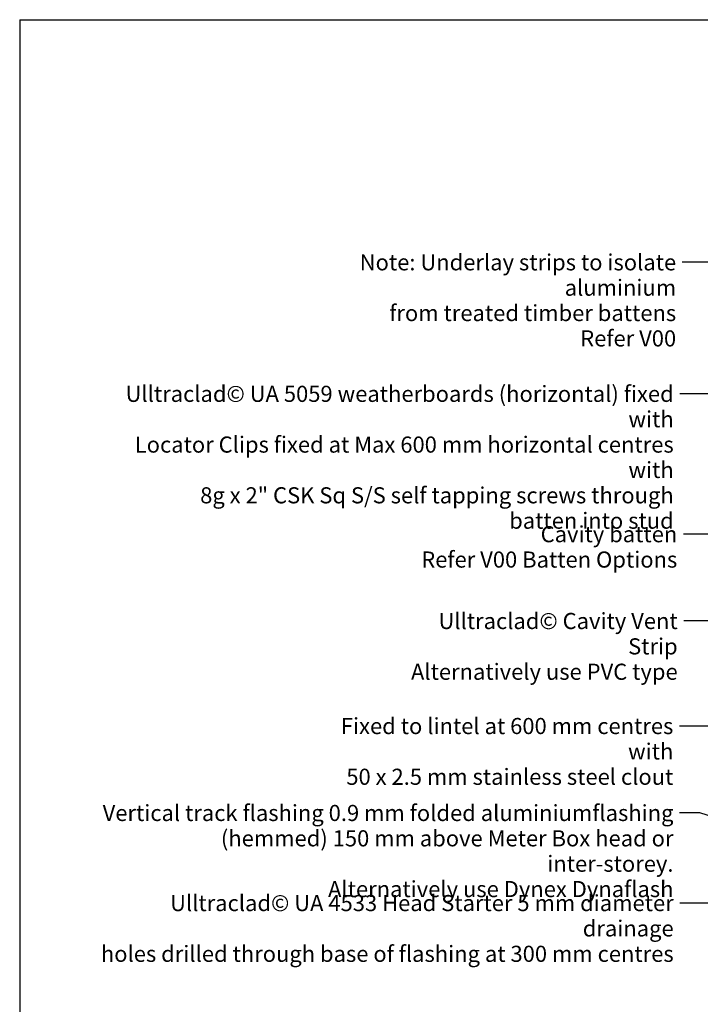
# Model space of a CAD drawing. Units: millimetres. Extents: x 14 to 580, y 14 to 406.
# Drawn here: x 14 to 183, y 162 to 406 of the extents above; entities that cross this region are included whole.
import ezdxf

# ---------------------------------------------------------------- set-up
doc = ezdxf.new("R2010")
doc.units = ezdxf.units.MM
doc.header["$LTSCALE"] = 2
doc.layers.add('Border (ISO)', color=7, linetype='Continuous', lineweight=70)
doc.layers.add('Symbol (ISO)', color=7, linetype='Continuous', lineweight=25)
doc.styles.add('Note Text (ISO)', font='arial.ttf')
doc.dimstyles.new('Default - Method 1b (ISO)$7', dxfattribs={"dimscale": 2, "dimtxt": 2, "dimasz": 2.5, "dimexe": 3.175, "dimexo": 0, "dimgap": 0.762, "dimtad": 1, "dimtoh": 1, "dimrnd": 1e-08, "dimtxsty": 'Note Text (ISO)', "dimcen": 0.09, "dimdle": 10, "dimclrd": 8, "dimclre": 256, "dimclrt": 174, "dimazin": 2, "dimtfac": 1.75, "dimtmove": 0, "dimatfit": 3, "dimfxl": 0, "dimtolj": 1, "dimlwd": -1, "dimlwe": -1, "dimarcsym": 0})

# ---------------------------------------------------------------- blocks, each defined once
blk = doc.blocks.new('Borders UC Border')
at = {"layer": 'Border (ISO)', "lineweight": 25}
for q in [(290, 203), (6.999999999999996, 31.00000000000001)]:
    blk.add_line((6.999999999999975, 203), q, dxfattribs=at)

msp = doc.modelspace()

# ---------------------------------------------------------------- block references
at = {"xscale": 2, "yscale": 2, "zscale": 2}
msp.add_blockref('Borders UC Border', (0, 0), dxfattribs=at)

# ---------------------------------------------------------------- texts
at = {"layer": 'Symbol (ISO)', "color": 1, "char_height": 4.000000059604645, "attachment_point": 3, "line_spacing_factor": 0.9442214369773865, "style": 'Note Text (ISO)'}
for s, insert, width in [('{\\fArial|b0|i0;Note: Underlay strips to isolate aluminium \\P\\fArial|b0|i0;from treated timber battens \\P\\fArial|b0|i0;Refer V00 }', (177.0123184373548, 347.7897935336446), 104.6432971954346), ('{\\fArial|b0|i0;Cavity batten \\P\\fArial|b0|i0;Refer V00 Batten Options }', (177.2898712192791, 280.3178650808788), 65.21951198577881)]:
    msp.add_mtext(s, dxfattribs=dict(at, insert=insert, width=width))
at = {"layer": 'Symbol (ISO)', "color": 174, "char_height": 4.000000059604645, "attachment_point": 3, "line_spacing_factor": 0.9442214369773865, "style": 'Note Text (ISO)'}
for s, insert, width in [('{\\fArial|b0|i0;Ulltraclad© UA 5059 weatherboards (horizontal) fixed with \\P\\fArial|b0|i0;Locator Clips fixed at Max 600 mm horizontal centres with \\P\\fArial|b0|i0;8g x 2" CSK Sq S/S self tapping screws through \\P\\fArial|b0|i0;batten into stud }', (176.402791661118, 315.1486704102749), 145.0975608825684), ('{\\fArial|b0|i0;Ulltraclad© Cavity Vent Strip \\P\\fArial|b0|i0;Alternatively use PVC type }', (177.3888112632653, 258.7710051230471), 72.12194919586182), ('{\\fArial|b0|i0;Fixed to lintel at 600 mm centres with \\P\\fArial|b0|i0;50 x 2.5 mm stainless steel clout }', (176.3103912223498, 232.7035484067169), 93.77439498901367), ('{\\fArial|b0|i0;Vertical track flashing 0.9 mm folded aluminiumflashing \\P\\fArial|b0|i0;(hemmed) 150 mm above Meter Box head or inter-storey. \\P\\fArial|b0|i0;Alternatively use Dynex Dynaflash }', (176.3433524182293, 211.1301695119826), 144.0762233734131), ('{\\fArial|b0|i0;Ulltraclad© UA 4533 Head Starter 5 mm diameter drainage \\P\\fArial|b0|i0;holes drilled through base of flashing at 300 mm centres }', (176.3920201491082, 188.7694768346832), 147.5792694091797)]:
    msp.add_mtext(s, dxfattribs=dict(at, insert=insert, width=width))

# ---------------------------------------------------------------- leaders
at = {"layer": 'Symbol (ISO)', "color": 8, "annotation_type": 0, "has_hookline": 1, "hookline_direction": 1}
for points, text_width in [([(258.324326839468, 345.7897935038422), (186.6800713755795, 345.7897935038422), (178.5363184373549, 345.7897935038422)], 102.3246945670487), ([(253.5743268394684, 313.2187922648169), (177.926791661118, 313.1486703804726)], 142.7558002172681), ([(265.5218963202576, 278.3879869354225), (178.8138712192792, 278.3178650510765)], 63.02319329928245), ([(278.8243268394683, 256.8411269775908), (178.9128112632653, 256.7710050932448)], 69.91268862704625), ([(255.1243268394699, 230.7187922648158), (177.8343912223498, 230.7035483769145)], 91.40245702366711), ([(258.324326839468, 185.0836262476557), (182.8673524182293, 209.1301694821803), (177.8673524182293, 209.1301694821803)], 141.7298793288565), ([(234.3243268394713, 186.8395986892269), (177.9160201491082, 186.7694768048809)], 145.3860867503232)]:
    msp.add_leader(points, dimstyle='Default - Method 1b (ISO)$7', override={"dimtad": 0}, dxfattribs=dict(at, text_width=text_width))

doc.saveas('drawing.dxf')
